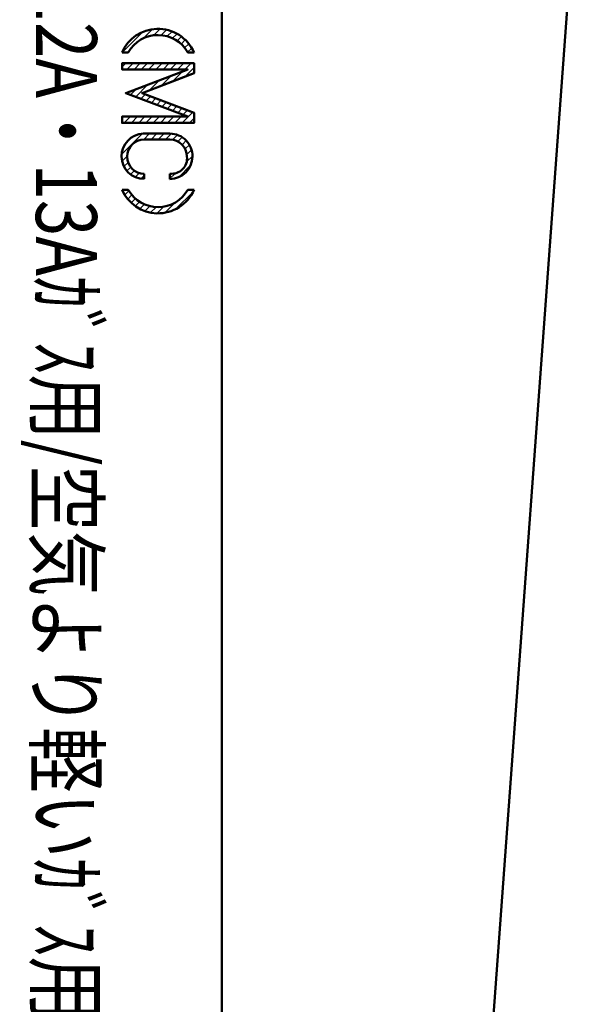
# Model space of a CAD drawing. Units: millimetres. Extents: x 29 to 419, y 5 to 293.
# Drawn here: x 101 to 112, y 154 to 174 of the extents above; entities that cross this region are included whole.
import ezdxf

# ---------------------------------------------------------------- set-up
doc = ezdxf.new("R2010")
doc.units = ezdxf.units.MM
doc.header["$LTSCALE"] = 0.16889
for name, color, linetype in [('0000_01', 7, 'Continuous'), ('0001_01', 7, 'Continuous'), ('0001_03', 7, 'Continuous'), ('0001_04', 7, 'Continuous')]:
    doc.layers.add(name, color=color, linetype=linetype)
doc.styles.get("Standard").update_dxf_attribs({"font": 'txt', "bigfont": 'extfont2'})

# ---------------------------------------------------------------- blocks, each defined once
blk = doc.blocks.new('JZB_0041')
at = {"layer": '0001_04', "color": 5, "linetype": 'Continuous', "lineweight": 25}
for p, q in [((0, 0.474), (0.404, 0.878)), ((0.086, 0.701), (0.177, 0.792)), ((0.432, 0.765), (0.547, 0.879)), ((0.574, 0.765), (0.689, 0.879)), ((0.715, 0.765), (0.83, 0.879)), ((0.857, 0.765), (0.97, 0.878)), ((0.994, 0.761), (1.088, 0.855)), ((1.1, 0.725), (1.183, 0.808)), ((1.181, 0.664), (1.261, 0.744)), ((1.24, 0.582), (1.322, 0.664)), ((0.009, 0.341), (0.108, 0.44)), ((1.269, 0.328), (1.382, 0.442)), ((1.273, 0.474), (1.365, 0.565)), ((0.046, 0.237), (0.128, 0.319)), ((0.103, 0.152), (0.178, 0.227)), ((1.108, 0.026), (1.35, 0.268)), ((0.175, 0.083), (0.25, 0.158)), ((0.265, 0.031), (0.346, 0.112)), ((0.375, 0), (0.441, 0.066)), ((0.942, 0.002), (1.046, 0.105))]:
    blk.add_line(p, q, dxfattribs=at)
blk = doc.blocks.new('JZB_0042')
at = {"layer": '0001_04', "color": 5, "linetype": 'Continuous', "lineweight": 25}
for p, q in [((0, 0), (0.397, 0.397)), ((0.416, 0.275), (0.594, 0.453)), ((0.616, 0.333), (0.742, 0.459)), ((0.76, 0.336), (0.866, 0.442)), ((0.88, 0.314), (0.975, 0.41)), ((0.983, 0.276), (1.072, 0.365)), ((1.074, 0.225), (1.158, 0.309)), ((1.153, 0.163), (1.234, 0.244)), ((1.221, 0.09), (1.301, 0.17)), ((1.279, 0.006), (1.359, 0.086))]:
    blk.add_line(p, q, dxfattribs=at)
blk = doc.blocks.new('JZB_0045')
at = {"layer": '0001_04', "color": 5, "linetype": 'Continuous', "lineweight": 25}
for p, q in [((0, 1.09), (0.074, 1.163)), ((0.094, 1.042), (0.215, 1.163)), ((0.235, 1.042), (0.357, 1.163)), ((0.376, 1.042), (0.498, 1.163)), ((0.518, 1.042), (0.639, 1.163)), ((0.659, 1.042), (0.781, 1.163)), ((0.801, 1.042), (0.922, 1.163)), ((0.942, 1.042), (1.064, 1.163)), ((1.084, 1.042), (1.205, 1.163)), ((1.225, 1.042), (1.347, 1.163)), ((0.993, 0.81), (1.189, 1.006)), ((1.222, 0.897), (1.404, 1.08)), ((0.537, 0.637), (0.733, 0.833)), ((0.765, 0.723), (0.961, 0.919)), ((0.164, 0.547), (0.277, 0.659)), ((0.267, 0.508), (0.505, 0.746)), ((0.369, 0.469), (0.457, 0.557)), ((0.472, 0.43), (0.56, 0.518)), ((0.574, 0.391), (0.662, 0.479)), ((0.677, 0.352), (0.765, 0.44)), ((0.779, 0.313), (0.867, 0.401)), ((0.882, 0.274), (0.97, 0.362)), ((0.984, 0.235), (1.072, 0.323)), ((1.087, 0.196), (1.175, 0.284)), ((1.173, 0), (1.379, 0.206)), ((1.189, 0.157), (1.277, 0.245)), ((0, 0.1), (0.022, 0.122)), ((0.042, 0), (0.163, 0.122)), ((0.183, 0), (0.305, 0.122)), ((0.325, 0), (0.446, 0.122)), ((0.466, 0), (0.588, 0.122)), ((0.607, 0), (0.729, 0.122)), ((0.749, 0), (0.87, 0.122)), ((0.89, 0), (1.012, 0.122)), ((1.032, 0), (1.153, 0.122)), ((1.315, 0), (1.404, 0.09))]:
    blk.add_line(p, q, dxfattribs=at)
blk = doc.blocks.new('JZB_0046')
at = {"layer": '0001_04', "color": 5, "linetype": 'Continuous', "lineweight": 25}
for p, q in [((0, 0.453), (0.007, 0.46)), ((0.049, 0.36), (0.13, 0.441)), ((1.043, 0.081), (1.383, 0.422)), ((1.279, 0.459), (1.28, 0.46)), ((0.108, 0.278), (0.189, 0.359)), ((0.177, 0.205), (0.259, 0.287)), ((0.255, 0.142), (0.339, 0.226)), ((0.831, 0.011), (1.028, 0.208)), ((0.342, 0.088), (0.432, 0.177)), ((0.441, 0.045), (0.537, 0.141)), ((0.551, 0.014), (0.66, 0.122)), ((0.679, 0), (0.809, 0.13))]:
    blk.add_line(p, q, dxfattribs=at)

msp = doc.modelspace()

# ---------------------------------------------------------------- linework, layer by layer
at = {"layer": '0000_01', "color": 2, "linetype": 'Continuous', "lineweight": 50}
msp.add_line((110.3072, 148.62), (112.3483, 176.4588), dxfattribs=at)
at = {"layer": '0001_01', "color": 2, "linetype": 'Continuous', "lineweight": 50}
for p, q in [((105.4117, 169.698), (105.4117, 190.548)), ((103.4673, 172.696), (104.8717, 172.696)), ((103.4673, 172.5745), (103.4673, 172.696)), ((104.7502, 172.5745), (103.4673, 172.5745)), ((103.5403, 172.1144), (104.7502, 172.5745)), ((104.8717, 172.696), (104.8717, 172.4992)), ((104.8717, 172.4992), (103.8598, 172.1144)), ((104.7502, 172.453), (104.8717, 172.4992)), ((103.5403, 172.1144), (104.7502, 171.6542)), ((104.8717, 171.7295), (103.8598, 172.1144)), ((104.7502, 171.6542), (103.4673, 171.6542)), ((103.4673, 171.6542), (103.4673, 171.5327)), ((104.7502, 171.7757), (104.8717, 171.7295)), ((104.7502, 171.7757), (104.8717, 171.7295)), ((104.8717, 171.5327), (104.8717, 171.7295)), ((103.4673, 171.5327), (104.8717, 171.5327)), ((105.4117, 169.698), (105.4117, 148.848))]:
    msp.add_line(p, q, dxfattribs=at)
for points in [[(104.8717, 171.5327), (104.8717, 171.7295), (104.7502, 171.7757), (103.8598, 172.1144), (104.7502, 172.453), (104.8717, 172.4992), (104.8717, 172.696), (103.4673, 172.696), (103.4673, 172.5745), (104.7502, 172.5745), (103.5403, 172.1144), (104.7502, 171.6542), (103.4673, 171.6542), (103.4673, 171.5327)], [(103.4673, 171.5327), (103.4673, 171.6542), (104.7502, 171.6542), (103.5403, 172.1144), (104.7502, 172.5745), (103.4673, 172.5745), (103.4673, 172.696), (104.8717, 172.696), (104.8717, 172.4992), (103.8598, 172.1144), (104.8717, 171.7295), (104.8717, 171.5327)]]:
    msp.add_lwpolyline(points, close=True, dxfattribs=at)
msp.add_lwpolyline([(103.4673, 171.5327), (104.8717, 171.5327), (104.8717, 171.7295), (103.8598, 172.1144), (104.8717, 172.4992), (104.8717, 172.696), (103.4673, 172.696), (103.4673, 172.5745), (104.7502, 172.5745), (103.5403, 172.1144), (104.7502, 171.6542), (103.4673, 171.6542)], dxfattribs=at)
at = {"layer": '0001_04', "color": 5, "linetype": 'Continuous', "lineweight": 50}
for p, q in [((103.4673, 172.906), (103.5888, 172.906)), ((104.7502, 172.906), (104.8717, 172.906)), ((103.8812, 171.3224), (104.1025, 171.3228)), ((104.1025, 171.3228), (104.4015, 171.3223)), ((104.2187, 171.2081), (103.9, 171.2081)), ((104.4015, 171.2081), (104.2187, 171.2081)), ((103.9, 170.5412), (103.9, 170.4386)), ((104.4015, 170.4373), (104.4015, 170.542)), ((103.4673, 170.2286), (103.5888, 170.2286)), ((104.7502, 170.2286), (104.8717, 170.2286))]:
    msp.add_line(p, q, dxfattribs=at)
for centre, radius, start, end in [((104.1695, 172.6003), 0.7659, 91.80099, 156.4737), ((104.1695, 172.6003), 0.7659, 23.5263, 91.80099), ((104.1695, 172.5775), 0.6672, 89.62176, 150.49977), ((104.1695, 172.5775), 0.6672, 29.50023, 89.62176), ((103.9, 170.8804), 0.4424, 92.43638, 180.69388), ((104.4043, 170.8852), 0.4372, 358.67201, 90.36759), ((103.9, 170.875), 0.3331, 90, 180), ((104.4015, 170.875), 0.3331, 360, 90), ((103.899, 170.88), 0.4414, 180.64555, 270.13089), ((103.9012, 170.8755), 0.3343, 180.07509, 269.79607), ((104.4336, 170.8428), 0.3026, 263.89589, 6.10411), ((104.4018, 170.8768), 0.4395, 269.95085, 359.76345), ((104.1695, 170.5343), 0.7659, 203.5263, 268.19901), ((104.1695, 170.5571), 0.6672, 209.50023, 270.37824), ((104.1695, 170.5343), 0.7659, 268.19901, 336.4737), ((104.1695, 170.5571), 0.6672, 270.37824, 330.49977)]:
    msp.add_arc(centre, radius, start, end, dxfattribs=at)

# ---------------------------------------------------------------- block references
for name, p in [('JZB_0042', (103.4681, 172.906)), ('JZB_0045', (103.4673, 171.5327)), ('JZB_0041', (103.4591, 170.4434)), ('JZB_0046', (103.4705, 169.7687))]:
    msp.add_blockref(name, p)

# ---------------------------------------------------------------- texts
at = {"layer": '0001_03', "color": 4, "lineweight": 25, "insert": (102.9767, 188.0379), "char_height": 1.188, "attachment_point": 1, "rotation": 270}
msp.add_mtext('\\A1;\\W0.7874;都市ｶﾞｽ用(空気より軽い12A・13Aｶﾞｽ用/空気より軽いｶﾞｽ用 兼用)', dxfattribs=at)

doc.saveas('drawing.dxf')
